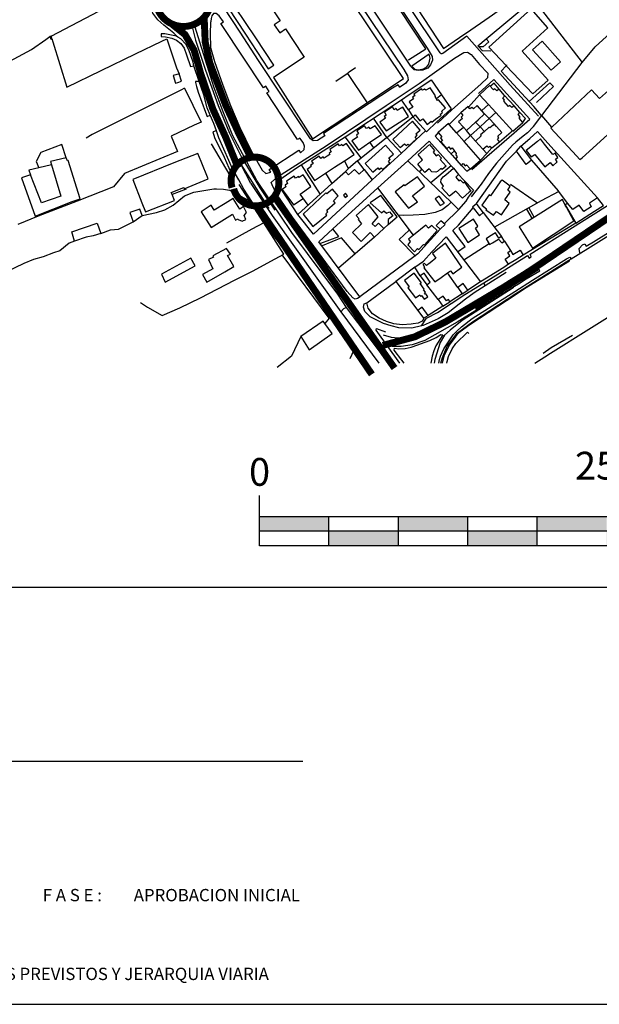
# Model space of a CAD drawing. Extents: x 418760 to 422960, y 4123356 to 4126326.
# Drawn here: x 422210 to 422627, y 4123356 to 4124064 of the extents above; entities that cross this region are included whole.
import ezdxf
from ezdxf.enums import TextEntityAlignment as Align

# ---------------------------------------------------------------- set-up
doc = ezdxf.new("R2010")
doc.units = 0
doc.header["$LTSCALE"] = 150
doc.header["$MEASUREMENT"] = 0
doc.layers.get('0').update_dxf_attribs({"linetype": 'CONTINUOUS'})
for name, color, linetype in [('BASE-CIUDAD', 251, 'CONTINUOUS'), ('JERARQUIA', 7, 'CONTINUOUS'), ('SELLO', 7, 'CONTINUOUS'), ('V', 7, 'CONTINUOUS')]:
    doc.layers.add(name, color=color, linetype=linetype)
doc.styles.get("Standard").update_dxf_attribs({"font": 'romans.shx'})
doc.styles.add('STYLE1', font='arial.ttf')

# ---------------------------------------------------------------- blocks, each defined once
blk = doc.blocks.new('A3')
blk.add_line((0, 0), (420, 0))

msp = doc.modelspace()

# ---------------------------------------------------------------- hatches: boundary and pattern name
at = {"layer": 'V'}
h = msp.add_hatch(color=8, dxfattribs=at)
h.paths.add_polyline_path([(422432.79, 4123696.1), (422432.79, 4123706.41), (422382.79, 4123706.41), (422382.79, 4123696.1)])
h.paths.add_polyline_path([(422482.79, 4123685.57), (422482.79, 4123696.1), (422432.79, 4123696.1), (422432.79, 4123685.57)])
h.paths.add_polyline_path([(422482.79, 4123706.41), (422482.79, 4123696.1), (422532.79, 4123696.1), (422532.79, 4123706.41)])
h.paths.add_polyline_path([(422532.79, 4123696.1), (422532.79, 4123685.57), (422582.79, 4123685.57), (422582.79, 4123696.1)])
h.paths.add_polyline_path([(422632.79, 4123696.1), (422632.79, 4123706.41), (422582.79, 4123706.41), (422582.79, 4123696.1)])
h.paths.add_polyline_path([(422682.79, 4123685.57), (422682.79, 4123696.1), (422632.79, 4123696.1), (422632.79, 4123685.57)])
h.paths.add_polyline_path([(422732.79, 4123696.1), (422732.79, 4123706.41), (422682.79, 4123706.41), (422682.79, 4123696.1)])
h.paths.add_polyline_path([(422782.79, 4123685.57), (422782.79, 4123696.1), (422732.79, 4123696.1), (422732.79, 4123685.57)])
h.paths.add_polyline_path([(422832.79, 4123696.1), (422832.79, 4123706.41), (422782.79, 4123706.41), (422782.79, 4123696.1)])
h.paths.add_polyline_path([(422882.79, 4123685.57), (422882.79, 4123696.1), (422832.79, 4123696.1), (422832.79, 4123685.57)])

# ---------------------------------------------------------------- linework, layer by layer
at = {"layer": 'BASE-CIUDAD'}
for points in [[(422443.31, 4124179.36), (422483.14, 4124208.66), (422508.75, 4124175.42), (422495.73, 4124146.24), (422492.76, 4124143.93), (422489.34, 4124139.98), (422468.11, 4124115.46), (422515.32, 4124043.34), (422530.58, 4124053.9), (422531.82, 4124054.76), (422548.04, 4124066), (422596.96, 4124100.55), (422616.42, 4124118.01)], [(422583.73, 4123994.77), (422563.4, 4124016.94), (422532.1, 4124052.18), (422514.81, 4124039.73), (422514.06, 4124039.57), (422513.7, 4124039.63), (422512.94, 4124040.17), (422490.51, 4124073.68), (422456.53, 4124125.16), (422429.86, 4124166.33), (422426.64, 4124172.22), (422426.85, 4124172.88), (422428.11, 4124177.01)], [(422409.7, 4124153.95), (422408.11, 4124158.82), (422408.51, 4124161.62), (422409.57, 4124163.85), (422414.16, 4124167.14), (422416.71, 4124167.86), (422419.53, 4124167.71), (422422.08, 4124166.72), (422423.58, 4124164.04), (422446.82, 4124129.36), (422456.08, 4124115.56), (422503.5, 4124043.62), (422507.04, 4124037.65), (422507.26, 4124034.87), (422506.03, 4124031.69), (422503.91, 4124029.28), (422500.4, 4124027.76), (422497.08, 4124027.52), (422494.12, 4124028.05), (422492.64, 4124029.55), (422491.92, 4124030.29), (422491.81, 4124030.6), (422409.7, 4124153.95)], [(422368.77, 4124055.11), (422351.31, 4124081.91), (422366.35, 4124115.54), (422389.37, 4124144.82), (422393.05, 4124148.78), (422395.57, 4124151.14), (422398.37, 4124152.2), (422401.41, 4124152.3), (422403.42, 4124151.6), (422405.23, 4124150.65), (422407.99, 4124146.48), (422423.25, 4124123.44), (422455.03, 4124075.23), (422486.65, 4124028.18), (422489.46, 4124023.63), (422489.78, 4124020.94), (422487.82, 4124018.14), (422483.84, 4124015.6), (422483.65, 4124015.47)], [(422476.97, 4124015.39), (422486.54, 4124021.69), (422412.14, 4124132.91), (422390.75, 4124118.82), (422400.28, 4124104.26), (422379.48, 4124090.35), (422376.63, 4124088.51), (422382.19, 4124080.36), (422385.26, 4124082.23), (422397.59, 4124063.29), (422393.43, 4124060.52), (422397.3, 4124054.69), (422401.51, 4124057.58), (422413.92, 4124038.54)], [(422489.79, 4124035.76), (422490.18, 4124035.17), (422502.54, 4124043.24), (422464.57, 4124100.61), (422461.09, 4124098.28)], [(422232.7, 4124052.28), (422291.78, 4124083.38)], [(422380.01, 4124050.99), (422357.82, 4124084.51), (422354.14, 4124081.96), (422372.69, 4124053.67)], [(422324.04, 4124051.52), (422324.03, 4124051.53), (422321.18, 4124054.38), (422313.9, 4124060.23), (422309.67, 4124064.05), (422306.06, 4124068.79), (422304.66, 4124073.55), (422304.12, 4124078.85)], [(422549.25, 4124041.5), (422543.34, 4124041.69), (422540.76, 4124044.54), (422540.09, 4124045.29), (422545.94, 4124050.22), (422579.98, 4124078.84), (422615.21, 4124033.4)], [(422353.75, 4124066.92), (422351.67, 4124068.68), (422349.76, 4124068.56), (422348.33, 4124066.78), (422348.03, 4124065), (422347.67, 4124062.86)], [(422355.89, 4124059.84), (422354.83, 4124061.43), (422356.81, 4124062.55), (422353.75, 4124066.92)], [(422590.6, 4124020.61), (422572.01, 4124041.46), (422590.44, 4124058.27), (422578.32, 4124071.87), (422547.91, 4124044.38), (422560.48, 4124031.05), (422560.52, 4124031.01), (422579.72, 4124010.65), (422590.6, 4124020.61)], [(422380.92, 4123948.44), (422363.6, 4123980.48), (422356.53, 4123997.84), (422350.06, 4124015.19), (422336.16, 4124059.46), (422334.16, 4124059.01), (422336.73, 4124049.47), (422343.79, 4124027.78), (422353.07, 4124002.4), (422361.12, 4123982.47), (422369.8, 4123965.16), (422383.03, 4123943.13), (422393.79, 4123926.98)], [(422347.67, 4124062.86), (422347.53, 4124062), (422347.18, 4124054.08), (422347.58, 4124044.03), (422350.39, 4124034.14), (422356.34, 4124016.89), (422361.86, 4124002.44), (422368.49, 4123986.44), (422376.72, 4123969.62), (422384.57, 4123955.79), (422387.41, 4123953.33), (422390.96, 4123954.44), (422389.71, 4123956.35), (422410.99, 4123970.33), (422412.19, 4123968.4), (422415.01, 4123970.72), (422415.15, 4123973.03), (422414.25, 4123975.64), (422411.76, 4123978.95), (422410.15, 4123977.92), (422387.97, 4124011.49), (422389.63, 4124012.47), (422387.23, 4124016.18), (422385.58, 4124015.01), (422355.89, 4124059.84)], [(422580.05, 4123987.32), (422585.97, 4123995.08), (422615.21, 4124033.4), (422624.54, 4124044.64), (422646.25, 4124064.47), (422659.17, 4124051.95), (422661.13, 4124050.56), (422669.11, 4124048.98), (422710.42, 4123980.76), (422659.16, 4123948.51)], [(422109.81, 4124011.15), (422138.74, 4124009.82), (422145.98, 4124012.43), (422154.18, 4124015.52), (422165.35, 4124019.47), (422174.89, 4124022.14), (422179.04, 4124023.65), (422193.3, 4124029.54), (422202.86, 4124034.2), (422218.65, 4124042.6), (422228.95, 4124049.9), (422231.82, 4124051.93)], [(422233.31, 4124050.51), (422232.7, 4124052.28), (422231.82, 4124051.93), (422232.5, 4124050.13), (422233.31, 4124050.51)], [(422335.47, 4124030.92), (422334.95, 4124033.51), (422331.87, 4124042.35), (422329.76, 4124046.51), (422326, 4124050.38), (422324.03, 4124051.53), (422322.96, 4124052.15), (422314.59, 4124053.9), (422311.89, 4124053.9), (422311.85, 4124052.02), (422315.14, 4124051.8), (422319.55, 4124050.79), (422323, 4124049.43), (422326.16, 4124046.91), (422328.4, 4124043.64), (422330.26, 4124038.91), (422333, 4124030.35), (422335.47, 4124030.92)], [(422478.64, 4124014.78), (422428.87, 4123982.33), (422429.92, 4123980.56), (422424.42, 4123977.08), (422421.44, 4123976.82), (422419.48, 4123978.38), (422415.17, 4123984.9), (422381.99, 4124034.8), (422368.77, 4124055.11)], [(422372.69, 4124053.67), (422389.03, 4124028.75), (422393.06, 4124031.27), (422380.01, 4124050.99)], [(422233.31, 4124050.51), (422234.01, 4124048.25), (422244.1, 4124015.66), (422293.45, 4124039.62), (422312.44, 4124048.61), (422316.08, 4124050.34), (422322.89, 4124029.57), (422324.84, 4124025.08)], [(422545.94, 4124050.22), (422547.85, 4124048.13), (422543.72, 4124044.5), (422540.76, 4124044.54), (422540.76, 4124044.54)], [(422599.63, 4124033.83), (422586.24, 4124048.63), (422579.43, 4124042.51), (422592.89, 4124027.85), (422599.63, 4124033.83)], [(422615.16, 4123964.66), (422641.28, 4123988.38), (422653.65, 4123975.01), (422668.18, 4123988.2), (422659.54, 4123998.7), (422681.53, 4124018.39), (422680.14, 4124019.95), (422675.79, 4124024.85), (422677.94, 4124026.81), (422675.97, 4124029.36), (422673.65, 4124027.29), (422672.67, 4124028.87), (422656.36, 4124047.31), (422650.06, 4124041.77), (422657.73, 4124032.8), (422648.31, 4124023.88), (422639.34, 4124032.04), (422633.7, 4124026.47), (422640.64, 4124019.01), (422627.59, 4124007.41), (422621.74, 4124013.69), (422593.23, 4123986.77), (422592.6, 4123986.17), (422611.02, 4123966.18)], [(422413.92, 4124038.54), (422414.82, 4124037.14), (422392.74, 4124022.54), (422420.87, 4123978.47), (422476.97, 4124015.39)], [(422487.6, 4124011.49), (422497.8, 4124018.31), (422523.31, 4124036.44), (422530.03, 4124040.6), (422532.51, 4124040.69), (422535.19, 4124039), (422541.15, 4124031.85), (422547.11, 4124025.55), (422546.93, 4124022.29), (422542.16, 4124017.76), (422521.25, 4123999.13)], [(422504.83, 4124032.03), (422505.73, 4124036.43), (422504.99, 4124039.19), (422492.53, 4124030.66), (422494.6, 4124028.58), (422497.3, 4124028.07), (422500.77, 4124028.67), (422503.31, 4124030.24), (422504.83, 4124032.03)], [(422339.75, 4124018.34), (422339.32, 4124019.61), (422335.47, 4124030.92)], [(422593.23, 4123986.76), (422593.23, 4123986.77), (422585.97, 4123995.08), (422585.66, 4123995.43), (422580.33, 4124001.54), (422556.8, 4124027.02), (422560.52, 4124031.01), (422560.98, 4124031.5), (422560.99, 4124031.51)], [(422326.51, 4124019.81), (422324.84, 4124025.08), (422322.42, 4124024.41), (422320.51, 4124023.87), (422322.34, 4124018.33), (422323.97, 4124018.91), (422326.51, 4124019.81)], [(422437.68, 4124019.99), (422446.67, 4124025.89)], [(422447.26, 4124026.3), (422446.67, 4124025.89), (422446.11, 4124025.51), (422460.26, 4124004.4)], [(422451.79, 4124029.41), (422447.26, 4124026.3)], [(422347.23, 4123995.3), (422345.11, 4124000.75), (422342.57, 4124010.04), (422339.36, 4124019.61), (422339.32, 4124019.61), (422336.74, 4124019.66), (422336.65, 4124018.88), (422337.35, 4124016.1), (422338.7, 4124011.88), (422343.85, 4123997.57), (422345.2, 4123994.55), (422347.23, 4123995.3)], [(422483.85, 4124015.59), (422483.84, 4124015.6), (422482.51, 4124017.3), (422478.64, 4124014.78)], [(422490.64, 4124010.37), (422498.9, 4124015.9), (422506.29, 4124020.83), (422513.82, 4124010.05), (422520.83, 4124000.03), (422520.26, 4123999.5)], [(422566.15, 4123982.65), (422577.46, 4123992.47), (422551.48, 4124020.96), (422540.43, 4124011)], [(422555.47, 4124014), (422553.74, 4124012.84), (422552.35, 4124014.36), (422551.31, 4124013.66), (422548.47, 4124016.65), (422541.23, 4124010.12)], [(422555.47, 4124014), (422551.67, 4124018.54), (422548.98, 4124016.12)], [(422577.02, 4124005.13), (422591.93, 4124018.59), (422594.6, 4124015.95), (422582.15, 4124004.55)], [(422328.87, 4124014.91), (422326.09, 4124013.51), (422262.29, 4123981.4), (422258, 4123978.85)], [(422328.87, 4124014.91), (422340.64, 4123990.42), (422335.78, 4123988.11), (422319.22, 4123980.24), (422323.71, 4123969.23)], [(422455.19, 4123864.58), (422453.42, 4123863.42), (422451.62, 4123863.08), (422450.03, 4123863.93), (422445.86, 4123868.41), (422406.59, 4123922.09), (422395.51, 4123938.11), (422392.53, 4123943.57), (422391.24, 4123946.96), (422395.79, 4123951.05), (422430.73, 4123973.32), (422473.91, 4124002.35), (422487.6, 4124011.49)], [(422489.96, 4123999.19), (422484.91, 4124006.55), (422490.64, 4124010.37)], [(422516.49, 4124000.88), (422511.65, 4124006.4), (422511.03, 4124005.95), (422509.16, 4124008.82), (422509.55, 4124009.23), (422505.79, 4124015.16), (422502.54, 4124013.51), (422501.7, 4124014.22), (422500.07, 4124013.45), (422499.96, 4124013.6), (422499.42, 4124014.31), (422493.99, 4124010.45), (422494.74, 4124009.43), (422494.18, 4124009.07)], [(422513.82, 4124010.05), (422513.82, 4124010.05), (422510.3, 4124007.08)], [(422541.23, 4124010.12), (422533.29, 4124001.26), (422533.29, 4124001.26)], [(422541.23, 4124010.12), (422547.71, 4124003.05), (422553.03, 4123997.24), (422565.31, 4123983.82), (422572.4, 4123990.04)], [(422572.4, 4123990.04), (422569.71, 4123993.33), (422570.45, 4123994.14), (422569.02, 4123995.85), (422570.33, 4123997.29), (422566.14, 4124002.22), (422564.4, 4124000.95), (422563.03, 4124002.37), (422562, 4124001.56), (422558.73, 4124005.4), (422559.32, 4124006.25), (422558.12, 4124007.82), (422559.56, 4124009.24), (422559.25, 4124009.61), (422555.47, 4124014)], [(422566.14, 4124002.22), (422559.25, 4124009.61), (422559.2, 4124009.66)], [(422502.43, 4123984.05), (422485.1, 4123967.98), (422463.85, 4123948.78), (422421.55, 4123909.85), (422410.44, 4123924.02), (422395.02, 4123947.37), (422409.5, 4123957.51), (422444.43, 4123979.86), (422478.8, 4124002.46), (422484.91, 4124006.55)], [(422494.18, 4124009.07), (422492.94, 4124008.29), (422493.61, 4124007.11), (422490.57, 4124005.05), (422493.21, 4124001.25), (422489.96, 4123999.19), (422493.07, 4123994.29), (422494.77, 4123995.57), (422498.22, 4123991.38), (422500.28, 4123992.83), (422503.41, 4123988.68), (422506.41, 4123991.02), (422506.84, 4123990.45), (422509.63, 4123992.52), (422513.6, 4123995.46), (422512.89, 4123996.2), (422514.62, 4123997.19), (422513.97, 4123998.35), (422516.7, 4124000.63), (422516.49, 4124000.88)], [(422540.26, 4123992.16), (422544.86, 4123996.4), (422539.58, 4124002.33), (422536.8, 4124000.05), (422535.71, 4124000.87), (422534.3, 4123999.91), (422533.29, 4124001.26), (422532.96, 4124001.7), (422527.81, 4123997.16), (422528.26, 4123996.56)], [(422547.72, 4124003.05), (422547.71, 4124003.05), (422542.83, 4123998.69)], [(422351.79, 4123984.18), (422349.91, 4123989.33), (422347.23, 4123995.3)], [(422453.37, 4123962.61), (422455.91, 4123964.63), (422474.33, 4123979.27), (422474.48, 4123979.38), (422493.07, 4123994.29), (422502.98, 4123983.45), (422510.57, 4123990.5), (422520.26, 4123999.5)], [(422490.15, 4123994.46), (422485.99, 4124001.25), (422481.91, 4123998.83), (422481.09, 4124000.09), (422479.86, 4123999.35), (422478.46, 4124001.3), (422472.69, 4123997.45), (422474.09, 4123995.49), (422472.64, 4123994.56), (422473.57, 4123993.15), (422469.53, 4123990.44), (422473.89, 4123984.02), (422490.15, 4123994.46)], [(422510.91, 4123989.74), (422521.25, 4123999.13)], [(422527.5, 4123996.84), (422519.42, 4123988.65), (422519.42, 4123988.64)], [(422528.26, 4123996.56), (422529.26, 4123995.21), (422528.11, 4123994.03), (422528.9, 4123993.01), (422526.17, 4123990.55), (422529.64, 4123986.67), (422531.76, 4123984.31)], [(422527.81, 4123997.16), (422527.5, 4123996.84)], [(422552.1, 4123988.97), (422548.25, 4123992.92), (422544.86, 4123996.4)], [(422553.03, 4123997.24), (422548.25, 4123992.92), (422545.34, 4123990.29)], [(422572.4, 4123990.04), (422574.33, 4123993.01), (422570.33, 4123997.29)], [(422485.1, 4123967.98), (422474.48, 4123979.38), (422474.46, 4123979.4), (422464.95, 4123993.35)], [(422478.68, 4123977.83), (422484.08, 4123972.18), (422487.22, 4123974.71), (422488.3, 4123973.47), (422489.53, 4123974.58), (422490.62, 4123973.58), (422495.82, 4123978.32), (422494.76, 4123979.39), (422496.36, 4123980.92), (422495.4, 4123981.93), (422498.39, 4123984.57), (422492.95, 4123991.01), (422478.75, 4123977.92)], [(422511.41, 4123982.94), (422514.01, 4123979.81), (422513.04, 4123978.84), (422514.55, 4123977.19), (422513.36, 4123976.14), (422517.68, 4123971.27), (422518.87, 4123972.41), (422519.06, 4123972.58), (422520.23, 4123970.94), (422521.5, 4123971.85), (422524.45, 4123967.93), (422524.12, 4123966.9), (422525.17, 4123965.51), (422524.04, 4123963.91), (422524.91, 4123962.87), (422528.01, 4123959.17), (422528.13, 4123959.3), (422529.48, 4123960.71), (422530.93, 4123959.05), (422531.82, 4123959.56), (422534.58, 4123956.81), (422534.7, 4123956.69), (422541.82, 4123963.02), (422530.04, 4123976.49), (422524.54, 4123982.79), (422519.42, 4123988.65), (422518.8, 4123989.36), (422513.29, 4123984.58), (422511.41, 4123982.94)], [(422545.34, 4123990.29), (422541.64, 4123986.95), (422534.8, 4123980.78), (422530.04, 4123976.49), (422530.04, 4123976.49)], [(422531.76, 4123984.31), (422538.4, 4123990.43), (422540.26, 4123992.16)], [(422550.92, 4123988.24), (422548.53, 4123986.18), (422548.13, 4123986.72), (422544.68, 4123983.7), (422541.87, 4123981.24), (422542.35, 4123980.46), (422538.3, 4123976.74)], [(422544.68, 4123983.7), (422544.68, 4123983.7), (422541.64, 4123986.95), (422538.4, 4123990.43), (422538.4, 4123990.43)], [(422553.43, 4123987.32), (422551.87, 4123989.08), (422550.92, 4123988.24)], [(422364.35, 4123954.74), (422353.42, 4123979.21), (422351.79, 4123984.18), (422349.12, 4123983.35), (422350.32, 4123979.4), (422357.35, 4123965.12), (422362.42, 4123953.7), (422364.35, 4123954.74)], [(422470.54, 4123981.55), (422466.05, 4123987.81), (422462.35, 4123985.56), (422461.53, 4123986.73), (422459.88, 4123985.8), (422458.5, 4123987.7), (422452.77, 4123984.06), (422454.1, 4123982.13), (422452.59, 4123981.03), (422453.41, 4123979.66), (422449.31, 4123976.84), (422454.04, 4123970.3), (422462.34, 4123975.96), (422470.54, 4123981.55)], [(422511.41, 4123982.94), (422509.3, 4123980.19), (422521.53, 4123966.62), (422524.91, 4123962.87), (422528.13, 4123959.3), (422531.99, 4123955.01), (422534.58, 4123956.81), (422535.73, 4123957.61)], [(422524.54, 4123982.79), (422529.64, 4123986.67)], [(422538.3, 4123976.74), (422534.8, 4123980.78), (422531.76, 4123984.31)], [(422535.75, 4123956.29), (422566.15, 4123982.65)], [(422538.3, 4123976.74), (422543.5, 4123970.9), (422546.49, 4123973.28), (422547.71, 4123972.22), (422548.7, 4123973.18), (422550.18, 4123971.86), (422555.52, 4123976.11), (422554.24, 4123978.19), (422555.16, 4123979.1), (422554.37, 4123980.33), (422557.25, 4123982.99), (422553.43, 4123987.32)], [(422555.52, 4123976.11), (422563.9, 4123983.48)], [(422563.9, 4123983.48), (422564.85, 4123984.31)], [(422580.05, 4123987.32), (422575.85, 4123982.67), (422572.75, 4123980.23)], [(422577.33, 4123978.55), (422583.02, 4123983.56), (422588.45, 4123977.49), (422592.58, 4123972.95)], [(422243.63, 4123964.7), (422240.34, 4123974.31), (422225.23, 4123968.62), (422221.93, 4123962.1), (422223.77, 4123957.56), (422223.77, 4123957.56)], [(422348.01, 4123974.85), (422361.31, 4123951.97)], [(422451.01, 4123967.11), (422445.35, 4123975.07), (422442.75, 4123973.36), (422442.17, 4123974.24), (422440.43, 4123973.28), (422439.36, 4123974.67), (422433.31, 4123970.64), (422434.46, 4123969.08), (422432.89, 4123968), (422433.46, 4123967.12), (422431.53, 4123965.87), (422429.39, 4123964.49), (422428.73, 4123965.36), (422426.91, 4123964.33), (422425.64, 4123965.86), (422420.28, 4123962.24), (422421.5, 4123960.53), (422419.53, 4123959.13), (422420.01, 4123958.36), (422417.16, 4123956.22), (422422.42, 4123948.43), (422430.28, 4123953.57), (422436.87, 4123957.88), (422443.93, 4123962.49), (422451.01, 4123967.11)], [(422455.91, 4123964.63), (422444.43, 4123979.86)], [(422465.16, 4123971.98), (422462.34, 4123975.96), (422462.34, 4123975.97)], [(422489.55, 4123962.58), (422505.03, 4123976.63), (422520.81, 4123959.06), (422522.36, 4123957.33)], [(422517.14, 4123958.66), (422514.3, 4123956.22), (422513.31, 4123957.13), (422511.02, 4123954.95), (422509.71, 4123954.43), (422506.88, 4123954.7), (422504.85, 4123956.75), (422501.89, 4123954.12), (422499.97, 4123956.4), (422496.88, 4123960.07), (422500.17, 4123963.15), (422496.98, 4123967.09), (422505.19, 4123974.21), (422508.84, 4123969.91), (422507.74, 4123968.82), (422510.11, 4123966.12), (422511.46, 4123967.16), (422513.88, 4123964.37), (422512.98, 4123963.59), (422517.14, 4123958.66)], [(422572.75, 4123980.23), (422567.28, 4123975.92), (422564.93, 4123973.72), (422553.56, 4123960.96), (422547.56, 4123953.48), (422542.39, 4123945.83), (422535.3, 4123936.64)], [(422571.05, 4123973.03), (422577.33, 4123978.55)], [(422582.87, 4123976.51), (422574.9, 4123970.02), (422578.48, 4123965.41), (422581.03, 4123967.07), (422588.21, 4123958.25), (422592.19, 4123961.42), (422594.11, 4123959), (422597.24, 4123961.84), (422595.91, 4123963.67), (422597.55, 4123964.93), (422595.61, 4123967.99), (422594.01, 4123967.12), (422588, 4123974.63)], [(422588, 4123974.63), (422585.06, 4123978.3), (422582.87, 4123976.51)], [(422323.71, 4123969.23), (422285.54, 4123953.41), (422277.66, 4123943.95), (422251.48, 4123933.62), (422223.46, 4123922.62), (422208.72, 4123916.7)], [(422345.83, 4123949.55), (422340.67, 4123962.14), (422338.36, 4123967.83), (422321.06, 4123961.21), (422291.62, 4123949.12), (422298.11, 4123932.31), (422300.64, 4123925.76), (422321.61, 4123933.9), (422319.8, 4123938.28), (422319.22, 4123939.69), (422328.17, 4123943.25), (422328.52, 4123942.37), (422345.83, 4123949.55)], [(422479.35, 4123967.4), (422473.42, 4123973.7), (422458.84, 4123960.72), (422464.49, 4123954.39), (422468.05, 4123957.39), (422468.99, 4123956.36), (422470.29, 4123957.42), (422471.51, 4123956.24), (422476.63, 4123960.75), (422475.59, 4123962.26), (422476.86, 4123963.46), (422475.85, 4123964.6), (422479.35, 4123967.4)], [(422523.17, 4123969.62), (422520.93, 4123967.92), (422520.59, 4123967.67)], [(422539.11, 4123931.86), (422560.67, 4123962.36), (422567.84, 4123969.56)], [(422541.82, 4123963.02), (422546.44, 4123967.91), (422550.18, 4123971.86)], [(422543.5, 4123970.9), (422546.44, 4123967.91), (422546.44, 4123967.9)], [(422578.62, 4123963.12), (422574.77, 4123959.97), (422567.84, 4123969.56), (422571.05, 4123973.03), (422578.62, 4123963.12)], [(422592.58, 4123972.95), (422626.19, 4123935.95)], [(422253.66, 4123935.17), (422245.02, 4123962.77), (422244.39, 4123962.56), (422243.63, 4123964.7), (422232.3, 4123961.95), (422232.94, 4123959.78), (422239.64, 4123937.12), (422225.82, 4123932.36), (422217.78, 4123952.4), (422211.41, 4123950.19), (422221.24, 4123922.78), (422247.8, 4123933.28), (422253.66, 4123935.17)], [(422232.94, 4123959.78), (422232.94, 4123959.78), (422223.77, 4123957.56), (422216.72, 4123955.85), (422217.78, 4123952.4)], [(422376.61, 4123946.26), (422369.46, 4123959.76), (422389.54, 4123928.2)], [(422446.94, 4123956.91), (422443.93, 4123962.49)], [(422458.08, 4123956.32), (422453.37, 4123962.61), (422446.94, 4123956.91), (422444.59, 4123954.82), (422446.8, 4123952.56), (422451.12, 4123956.34), (422454.51, 4123952.86), (422458.08, 4123956.32)], [(422493.68, 4123909.12), (422467.91, 4123943.18), (422489.55, 4123962.58), (422520.8, 4123932.76), (422526.18, 4123927.63), (422526.21, 4123927.61), (422515.81, 4123917.25)], [(422578.62, 4123963.12), (422597.96, 4123940.87), (422598.35, 4123940.43), (422598.31, 4123940.41), (422585.66, 4123933.86), (422552.01, 4123914.76)], [(422611.02, 4123966.18), (422613.57, 4123963.4), (422615.16, 4123964.66)], [(422451.11, 4123826.52), (422452.63, 4123827.53), (422452.65, 4123827.54), (422452.34, 4123827.94), (422442.4, 4123840.99), (422425.03, 4123865.62), (422414.9, 4123878.24), (422410.6, 4123884.7), (422403.31, 4123894.38), (422397.5, 4123903.06), (422391.58, 4123910.29), (422386.28, 4123917.97), (422380.79, 4123927.67), (422371.45, 4123942.26), (422367.98, 4123948.97), (422363.91, 4123955.75)], [(422410.44, 4123924.02), (422434.95, 4123946.13), (422444.59, 4123954.82)], [(422412.77, 4123959.6), (422426.4, 4123938.42)], [(422430.28, 4123953.57), (422430.28, 4123953.57), (422434.95, 4123946.13)], [(422458.08, 4123956.32), (422463.85, 4123948.78)], [(422499.97, 4123956.4), (422499.97, 4123956.4), (422497.79, 4123954.73)], [(422520.81, 4123959.06), (422520.81, 4123959.06), (422506.26, 4123946.65)], [(422515.37, 4123944.24), (422513.3, 4123947.08), (422513.52, 4123948.99), (422515.12, 4123951.09), (422517, 4123952.57), (422522.36, 4123957.33), (422526.02, 4123952.6), (422524.26, 4123950.67), (422526.27, 4123948.14), (422527.32, 4123948.91), (422529.48, 4123946.68), (422530.34, 4123947.31), (422530.5, 4123947.08), (422534.87, 4123940.81), (422533.8, 4123939.89), (422528.93, 4123935.71), (422524.12, 4123940.72), (422519.59, 4123937.06), (422514.06, 4123943.05), (422515.37, 4123944.24)], [(422526.02, 4123952.6), (422529.7, 4123948.82), (422536.91, 4123941.39), (422535.36, 4123939.62), (422534.47, 4123938.42), (422532.96, 4123936.39), (422531.4, 4123933.53), (422526.18, 4123927.63), (422525.81, 4123927.21)], [(422376.61, 4123946.26), (422391.83, 4123923.21), (422441.25, 4123853.94)], [(422445.41, 4123857.07), (422439.07, 4123866.47), (422406.16, 4123910.85), (422380.92, 4123948.44)], [(422419.63, 4123943.97), (422414.11, 4123952.55), (422411.22, 4123950.6), (422410.81, 4123951.21), (422408.7, 4123950.15), (422407.8, 4123951.47), (422402.16, 4123947.79), (422402.87, 4123946.28), (422401.23, 4123944.97), (422401.8, 4123943.86), (422399.2, 4123942.02), (422407.34, 4123930.99), (422414.29, 4123935.34), (422413.89, 4123935.9), (422412, 4123938.54), (422419.63, 4123943.97)], [(422501.55, 4123944.32), (422496.46, 4123951.13), (422487.54, 4123944.5), (422486.93, 4123945.2), (422480.48, 4123940.26), (422490.12, 4123928.38), (422496.46, 4123933.13), (422493, 4123937.43), (422501.55, 4123944.32)], [(422562.65, 4123931.8), (422559.4, 4123934.51), (422563.21, 4123939.89), (422561.71, 4123941.33), (422563.24, 4123944.31), (422557.42, 4123948.66), (422555.98, 4123947.39), (422549.08, 4123937.45), (422548.06, 4123938.03), (422542.81, 4123930.72), (422546.26, 4123928.04), (422545.8, 4123927.26), (422551.18, 4123923.46), (422553.42, 4123926.04), (422557.12, 4123923.72), (422562.65, 4123931.8)], [(422545.18, 4123872.66), (422544.36, 4123874.76), (422559.37, 4123884.19), (422575.84, 4123894.53), (422576.9, 4123892.53), (422578.47, 4123893.51), (422577.63, 4123895.27), (422608.09, 4123914.47), (422656.63, 4123944.93), (422661.15, 4123947.78)], [(422563.59, 4123945.74), (422582.94, 4123932.32)], [(422297.11, 4123860.65), (422302.11, 4123857.2), (422312.78, 4123851.28), (422325.5, 4123856.86), (422340.34, 4123863.93), (422364.79, 4123876.77), (422377.65, 4123883.05), (422394.11, 4123892.11), (422400.18, 4123895.45), (422385.77, 4123917.97), (422368.19, 4123945.43)], [(422298.37, 4123923.25), (422308.65, 4123925.35), (422314.7, 4123927.33), (422320.63, 4123930.7), (422328.68, 4123937.41), (422335.46, 4123939.91), (422349.99, 4123942.51), (422351.7, 4123942.42), (422356.88, 4123942.15), (422361.12, 4123941.32), (422366.18, 4123939.06), (422371.07, 4123936.05), (422375.29, 4123934.07)], [(422330, 4123942.22), (422319.8, 4123938.28)], [(422439.36, 4123937.25), (422435.32, 4123942.21), (422431.32, 4123938.82), (422430.65, 4123939.49), (422414.24, 4123924.21), (422421.07, 4123915.4), (422431.19, 4123923.47), (422430.42, 4123924.29), (422432.02, 4123925.87), (422431.18, 4123927.01), (422437.16, 4123932.38), (422436.09, 4123933.82), (422439.36, 4123937.25)], [(422512.96, 4123913.28), (422496.89, 4123895.61), (422494.97, 4123894.19), (422455.12, 4123864.6), (422425.6, 4123904.34), (422435.6, 4123913.53), (422467.91, 4123943.18)], [(422446.05, 4123937.38), (422444.61, 4123939.16), (422443.18, 4123937.75), (422444.4, 4123936.17), (422446.05, 4123937.38)], [(422513.4, 4123817.05), (422514.53, 4123821.02), (422517.82, 4123829.11), (422525.45, 4123838.73), (422536.14, 4123846.76), (422567.25, 4123867.03), (422605.63, 4123891.03), (422607.19, 4123892.01), (422619.23, 4123899.46), (422668.43, 4123930.27), (422683.13, 4123939.71)], [(422604.53, 4123932.09), (422598.31, 4123940.41), (422597.96, 4123940.87)], [(422613.52, 4123896.43), (422613.09, 4123899.41), (422615.41, 4123902.02), (422616.99, 4123902.88), (422617.99, 4123901.13), (422623.31, 4123904.19), (422668.53, 4123932.4), (422681.28, 4123940.39)], [(422670.63, 4123944.3), (422614.87, 4123909.28), (422614.47, 4123908.61), (422615.09, 4123908.26), (422622.03, 4123912.83), (422660.82, 4123936.9), (422671.73, 4123943.89)], [(422372.93, 4123920.31), (422371.66, 4123923.31), (422373.44, 4123925.29), (422371.29, 4123929.63), (422368.55, 4123927.84), (422363.82, 4123935.36), (422358.08, 4123931.83), (422350.17, 4123926.95), (422347.99, 4123930.56), (422340.72, 4123925.88), (422348, 4123914.63), (422363.42, 4123924.19), (422365.6, 4123919.89), (422367.18, 4123920.78), (422367.43, 4123920.25), (422370.37, 4123919.11), (422372.93, 4123920.31)], [(422417.71, 4123930.58), (422413.89, 4123935.9)], [(422481.91, 4123922.33), (422470.03, 4123937.59), (422462.49, 4123932.34), (422470.58, 4123925.1), (422472.4, 4123926.58), (422474.33, 4123924.77), (422476.45, 4123925.76), (422478.72, 4123922.92), (422475.51, 4123920.34), (422475.53, 4123916.66), (422481.91, 4123922.33)], [(422520.8, 4123932.76), (422520.8, 4123932.76), (422518.3, 4123930.35), (422514.33, 4123927.37), (422509.21, 4123925.31), (422501.77, 4123923.93), (422493.38, 4123923.37), (422486.6, 4123923.11), (422482.78, 4123923.53)], [(422515.92, 4123932.14), (422512.07, 4123937.18), (422509.35, 4123935.22), (422512.85, 4123930.37), (422515.92, 4123932.14)], [(422543.92, 4123925.45), (422539.11, 4123931.86), (422537.96, 4123930.83), (422536.21, 4123929.26), (422536.55, 4123928.82), (422541.13, 4123923), (422541.42, 4123923.27), (422543.92, 4123925.45)], [(422609.03, 4123919.36), (422603.81, 4123929.21), (422603, 4123930.74), (422600.87, 4123934.75), (422569.79, 4123914.95), (422579.33, 4123899.61), (422609.03, 4123919.36)], [(422630.53, 4123930.5), (422626.19, 4123935.95), (422620.43, 4123932.14), (422621.65, 4123929.42), (422616.39, 4123926.06), (422612.9, 4123930.62), (422608.36, 4123927.4), (422604.53, 4123932.09), (422603, 4123930.74), (422602.94, 4123930.68), (422603.81, 4123929.21), (422610.63, 4123917.71), (422623.95, 4123926.27), (422630.53, 4123930.5)], [(422298.37, 4123923.25), (422296.58, 4123927.82), (422289.32, 4123925.25), (422291.75, 4123918.58), (422298.37, 4123923.25)], [(422472.38, 4123913.73), (422468.49, 4123917.67), (422466.08, 4123915.31), (422464.01, 4123917.26), (422468.34, 4123922.28), (422461.32, 4123931.14), (422452.39, 4123923.31), (422454.4, 4123921.08), (422453.71, 4123920.41), (422456.32, 4123917.32), (422449.66, 4123911), (422455.94, 4123904.58), (422462.57, 4123910.88), (422465.7, 4123907.6), (422472.38, 4123913.73)], [(422525.45, 4123897.12), (422530.87, 4123900.78), (422522, 4123912.35), (422525.96, 4123916.21), (422536.55, 4123928.82)], [(422543.92, 4123925.45), (422556.98, 4123908.18)], [(422574.99, 4123927.65), (422579.13, 4123920.91)], [(422576.63, 4123928.66), (422580.66, 4123921.88)], [(422268.52, 4123910.21), (422262.98, 4123908.54), (422257.91, 4123907.67), (422249.48, 4123904.69), (422247.61, 4123911.36), (422265.84, 4123917.69), (422268.52, 4123910.21)], [(422268.52, 4123910.21), (422275.42, 4123912.91), (422281.24, 4123913.32), (422286.91, 4123916.15), (422291.75, 4123918.58)], [(422385.8, 4123917.98), (422385.77, 4123917.97), (422377.32, 4123913.36), (422359.05, 4123903.4)], [(422516.46, 4123916.69), (422513.46, 4123919.31), (422510.06, 4123915.94), (422512.96, 4123913.28), (422516.46, 4123916.69)], [(422541.13, 4123909.33), (422538.4, 4123914.07), (422540.03, 4123915.48), (422536.88, 4123920.58), (422526.25, 4123913.86), (422532.77, 4123903.7), (422541.13, 4123909.33)], [(422610.63, 4123917.71), (422572.75, 4123894.54)], [(422426.89, 4123903.4), (422439.9, 4123908.19), (422435.6, 4123913.53)], [(422475.53, 4123916.66), (422472.38, 4123913.73)], [(422490.57, 4123912.57), (422483.4, 4123905.97), (422494.97, 4123894.19), (422494.99, 4123894.16)], [(422510.76, 4123912.37), (422506.79, 4123915.95), (422504.46, 4123914.07), (422502.54, 4123916.16), (422493.68, 4123909.12), (422490.04, 4123906.24), (422491.26, 4123904.42), (422489.48, 4123902.1), (422494.45, 4123897.1), (422496.58, 4123899.41), (422497.43, 4123898.84), (422500.87, 4123902.44), (422501.54, 4123902.04), (422510.76, 4123912.37)], [(422552.75, 4123910.79), (422548.43, 4123908.03), (422546.05, 4123906.5), (422548.42, 4123902.36), (422550.47, 4123903.59), (422554.97, 4123906.28), (422557.25, 4123903.43), (422559.23, 4123904.81), (422556.98, 4123908.18), (422555.07, 4123906.94), (422552.75, 4123910.79)], [(422249.48, 4123904.69), (422245.68, 4123903.4), (422238.88, 4123897.83), (422234.33, 4123896.23), (422226.87, 4123893.56), (422220.13, 4123891.52), (422212.97, 4123888.72), (422200.12, 4123882.46)], [(422451.81, 4123895.39), (422451.68, 4123895.54), (422441.84, 4123907.16), (422427.9, 4123901.47)], [(422465.7, 4123907.6), (422451.68, 4123895.54), (422439.77, 4123885.28)], [(422494.53, 4123886.06), (422500.86, 4123890.31), (422506.88, 4123897.01), (422517.23, 4123907.88), (422541.99, 4123875.44), (422532.89, 4123869.35)], [(422528.58, 4123885.99), (422526.87, 4123888.47), (422516.68, 4123903.19), (422509.91, 4123897.94), (422507.32, 4123895.94), (422509.81, 4123892.45), (422505.69, 4123889.24), (422503.12, 4123887.24), (422501.68, 4123888.76), (422500.35, 4123888.07), (422501.7, 4123885.92), (422501.23, 4123885.53), (422509.07, 4123875.51), (422513.59, 4123878.67), (422518.14, 4123881.86), (422520.26, 4123883.34), (422522.06, 4123881.19), (422528.58, 4123885.99)], [(422572.12, 4123882.37), (422611.47, 4123907.5), (422612.17, 4123906.39), (422583.46, 4123888.13), (422563.35, 4123875.51), (422536.75, 4123858.72)], [(422559.23, 4123904.81), (422563.43, 4123897.92)], [(422364.36, 4123886.45), (422359.77, 4123894.37), (422361.79, 4123895.3), (422359.12, 4123899.47), (422349.18, 4123894.09), (422349.71, 4123893.24), (422349.7, 4123893.24), (422345.95, 4123891.53), (422349.14, 4123884.91), (422341.81, 4123880.74), (422344.74, 4123875.22), (422357.86, 4123882.73), (422364.36, 4123886.45)], [(422548.11, 4123902.91), (422530.01, 4123891.14)], [(422572.75, 4123894.54), (422567.36, 4123891.24), (422562.2, 4123888.07), (422559.69, 4123891.88), (422563.08, 4123894.08), (422561.61, 4123896.57), (422563.43, 4123897.92), (422565.29, 4123895.2), (422570.52, 4123898.3), (422572.75, 4123894.54)], [(422580.99, 4123817.05), (422588.13, 4123821.53), (422592.25, 4123824.11), (422675.03, 4123876.02), (422689.6, 4123885.16), (422688.97, 4123886.55), (422705.14, 4123896.57), (422713.41, 4123901.7), (422725.65, 4123880.74), (422726.59, 4123881.52), (422729.03, 4123877.42), (422742.42, 4123885.66), (422771.95, 4123838.88), (422775.66, 4123841.45), (422782.16, 4123830.85), (422773.81, 4123824.88), (422776.52, 4123820.91), (422770.35, 4123817.05)], [(422336.35, 4123887.08), (422333.35, 4123892.59), (422312.09, 4123881.04), (422314.83, 4123875.17), (422336.35, 4123887.08)], [(422433.03, 4123849.29), (422433.03, 4123849.29), (422399.15, 4123894.88)], [(422511.83, 4123817.05), (422512.28, 4123819.47), (422513.09, 4123821.89), (422515.63, 4123827.29), (422517.8, 4123830.9), (422522.31, 4123837.27), (422524.91, 4123840.06), (422528.27, 4123843.14), (422535.89, 4123849.08), (422566.59, 4123868.44), (422579.48, 4123876.58), (422603.8, 4123892.06), (422606.31, 4123893.24), (422607.19, 4123892.01)], [(422605.59, 4123891.11), (422605.63, 4123891.03), (422606.04, 4123890.27), (422574.9, 4123871.05), (422567.56, 4123866.35), (422534.25, 4123844.47), (422526.4, 4123838.85), (422524.23, 4123836.3), (422519.36, 4123829.79), (422515.56, 4123822.07), (422514.27, 4123817.05)], [(422560.31, 4123882.14), (422545.18, 4123872.66), (422537.34, 4123867.65), (422531.01, 4123863.11), (422518.67, 4123853.12), (422511.54, 4123848.89), (422500.66, 4123844.02), (422499.42, 4123843.73), (422492.46, 4123842.1), (422483.08, 4123842.44), (422477.61, 4123843.77), (422472.17, 4123845.54), (422462.36, 4123850.37), (422458.57, 4123854.22), (422457.59, 4123857.35), (422458.15, 4123859.59), (422460.03, 4123860.31)], [(422471.85, 4123837.41), (422477.59, 4123835.65), (422482.55, 4123835.11), (422494.76, 4123837.21), (422499.1, 4123838.89), (422506.03, 4123841.57), (422511.53, 4123844.06), (422536.76, 4123860.21), (422562.87, 4123876.58), (422572.12, 4123882.37)], [(422498.56, 4123879.9), (422494.53, 4123886.06), (422481, 4123875.7), (422496.71, 4123854.9)], [(422504, 4123864.77), (422502.5, 4123866.88), (422502.11, 4123866.63), (422501.53, 4123867.41), (422502.27, 4123867.93), (422500.89, 4123869.82), (422501.34, 4123870.14), (422498.37, 4123874.18), (422499.35, 4123874.86), (422494.15, 4123881.75), (422487.22, 4123876.38), (422490.52, 4123871.86), (422489.49, 4123871.03), (422495.22, 4123863.98), (422498.19, 4123866), (422498.8, 4123865.17), (422499.34, 4123865.53), (422501.47, 4123862.99), (422504, 4123864.77)], [(422505.79, 4123875.18), (422501.35, 4123881.81), (422498.56, 4123879.9), (422503.34, 4123873.27), (422505.79, 4123875.18)], [(422525.6, 4123871.49), (422518.14, 4123881.86), (422518.14, 4123881.86)], [(422574.77, 4123877.58), (422584.68, 4123883.29), (422584.28, 4123884.31), (422573.85, 4123877.87), (422564.84, 4123872.27), (422538.4, 4123855.86)], [(422562.2, 4123888.07), (422558.62, 4123885.84), (422541.99, 4123875.44)], [(422501.11, 4123849.18), (422499.99, 4123847.23), (422496.97, 4123845.82), (422493.48, 4123845.18), (422492.1, 4123844.92), (422485.6, 4123844.54), (422479.57, 4123845.18), (422474.21, 4123846.86), (422469, 4123849.29), (422464.25, 4123852.38), (422460.91, 4123856.56), (422460.03, 4123860.31), (422470.88, 4123868.27), (422481, 4123875.7)], [(422575.11, 4123877.66), (422570.43, 4123874.62), (422565.24, 4123871.4), (422525.1, 4123846.49), (422501.86, 4123833.22), (422492.73, 4123830.16), (422484.76, 4123829.04), (422478, 4123829)], [(422499.42, 4123843.73), (422499.42, 4123843.73), (422502.98, 4123849.23), (422510.91, 4123853.34), (422530.72, 4123866.33), (422544.36, 4123874.76)], [(422511.43, 4123862.74), (422503.34, 4123873.27)], [(422565.74, 4123871.37), (422565.36, 4123871.13), (422528.62, 4123847.73), (422519.97, 4123840.65), (422516.01, 4123836.99), (422512.98, 4123831.9), (422508.93, 4123819.66), (422508.53, 4123817.05)], [(422532.89, 4123869.35), (422529.47, 4123874.3), (422525.6, 4123871.49), (422528.81, 4123866.88), (422532.89, 4123869.35)], [(422519.76, 4123860.98), (422518.79, 4123862.64), (422517.38, 4123861.88), (422515.05, 4123865.04), (422511.43, 4123862.74), (422514.73, 4123857.89), (422519.76, 4123860.98)], [(422528.81, 4123866.88), (422519.76, 4123860.98)], [(422475.42, 4123817.05), (422469.19, 4123825.64), (422445.41, 4123857.07), (422443.19, 4123856.04), (422441.25, 4123853.94), (422468.8, 4123817.05)], [(422504.29, 4123851.34), (422500.01, 4123857.17), (422496.71, 4123854.9), (422500.85, 4123849.2), (422504.29, 4123851.34)], [(422514.73, 4123857.89), (422504.29, 4123851.34)], [(422435.19, 4123838.26), (422429.79, 4123845.51), (422428.57, 4123847.15), (422412.48, 4123836.23), (422418.54, 4123826.64), (422435.19, 4123838.26)], [(422448.1, 4123820.37), (422451.01, 4123826.63), (422433.71, 4123850.08), (422433.03, 4123849.29), (422429.79, 4123845.51), (422429.79, 4123845.51)], [(422483.83, 4123817.05), (422466.67, 4123840.61), (422467.1, 4123841.82), (422473.61, 4123839.6)], [(422517.57, 4123817.05), (422517.81, 4123818.17), (422518.99, 4123821.82), (422521.62, 4123827.29), (422524.13, 4123831.15), (422532.47, 4123839.2), (422533.45, 4123838.33)], [(422412.48, 4123836.23), (422405.88, 4123821.99), (422395.41, 4123813.81)], [(422486.95, 4123817.05), (422485.22, 4123819.07), (422479.82, 4123826.2), (422479.97, 4123827.7), (422483.19, 4123827.28), (422487.74, 4123827.51), (422491.91, 4123828.42), (422492.61, 4123828.58), (422505.55, 4123833.35), (422510.03, 4123835.41), (422513.35, 4123837.52), (422514.8, 4123837.39), (422509.76, 4123829.48), (422508.22, 4123825.86), (422507, 4123821.87), (422506.27, 4123817.05)], [(422608.28, 4123836.94), (422592.88, 4123827.89), (422587.07, 4123823.85)], [(422460.11, 4123817.05), (422452.63, 4123827.53), (422452.34, 4123827.94), (422451.97, 4123828.46)]]:
    msp.add_lwpolyline(points, dxfattribs=at)
at = {"layer": 'JERARQUIA', "color": 241, "const_width": 5}
for points in [[(422309.88, 4124070.73, 0.793245), (422348, 4124078.84, 1.328241), (422308.76, 4124071.52, 1.221162)], [(422364.14, 4123942.43, 0.982752), (422396.28, 4123950.39, 1.088031), (422363.02, 4123943.22, 1.221162)]]:
    msp.add_lwpolyline(points, format="xyb", dxfattribs=at)
for points in [[(422342.95, 4124064.73), (422343.67, 4124047.99), (422346.95, 4124033.07), (422358.61, 4124002.13), (422368.08, 4123981.75), (422377.45, 4123963.03)], [(422320, 4124060.73), (422329.1, 4124053.45), (422335.66, 4124042.17), (422340.4, 4124025.42), (422349.14, 4123999.95), (422358.24, 4123979.93), (422367.35, 4123957.36), (422367.4, 4123957.27)], [(422663.81, 4123941.65), (422570.74, 4123878.71), (422516.64, 4123846.61), (422494.66, 4123835.91), (422471.56, 4123829.72)], [(422381.96, 4123928.83), (422463.67, 4123808.88)], [(422394.36, 4123935.58), (422480.01, 4123813.39)]]:
    msp.add_lwpolyline(points, dxfattribs=at)
at = {"layer": 'SELLO', "color": 7}
msp.add_line((418966.7, 4123530.54), (422413.94, 4123530.54), dxfattribs=at)
msp.add_lwpolyline([(418784.74, 4123655.54), (418784.74, 4126300.54), (422934.74, 4126300.54), (422934.74, 4123655.54)], close=True, dxfattribs=at)
at = {"layer": 'V', "color": 8}
for p, q in [((422382.79, 4123685.57), (422382.79, 4123721.61)), ((422882.79, 4123706.41), (422382.79, 4123706.41)), ((422432.79, 4123685.57), (422432.79, 4123706.41)), ((422482.79, 4123685.57), (422482.79, 4123706.41)), ((422532.79, 4123685.57), (422532.79, 4123706.41)), ((422582.79, 4123685.57), (422582.79, 4123706.41)), ((422882.79, 4123696.1), (422382.79, 4123696.1)), ((422882.79, 4123685.57), (422382.79, 4123685.57))]:
    msp.add_line(p, q, dxfattribs=at)

# ---------------------------------------------------------------- block references
at = {"xscale": 10.00000000000001, "yscale": 10.00000000000001, "zscale": 10.00000000000001}
msp.add_blockref('A3', (418759.74, 4123355.54), dxfattribs=at)

# ---------------------------------------------------------------- texts
at = {"layer": 'SELLO', "color": 8, "style": 'STYLE1'}
for s, p in [('0', (422382.83, 4123728.69)), ('250', (422632.71, 4123733.16))]:
    msp.add_text(s, height=20, dxfattribs=at).set_placement(p, align=Align.CENTER)
at = {"layer": 'SELLO', "color": 7}
for s, height, p in [('F A S E :', 8.869, (422269.28, 4123429.68)), ('APROBACION INICIAL', 8.8692, (422411.92, 4123429.68))]:
    msp.add_text(s, height=height, dxfattribs=at).set_placement(p, align=Align.RIGHT)
msp.add_text('APARCAMIENTOS PREVISTOS Y JERARQUIA VIARIA', height=8.8692, dxfattribs=at).set_placement((422249.48, 4123373), align=Align.CENTER)

doc.saveas('drawing.dxf')
